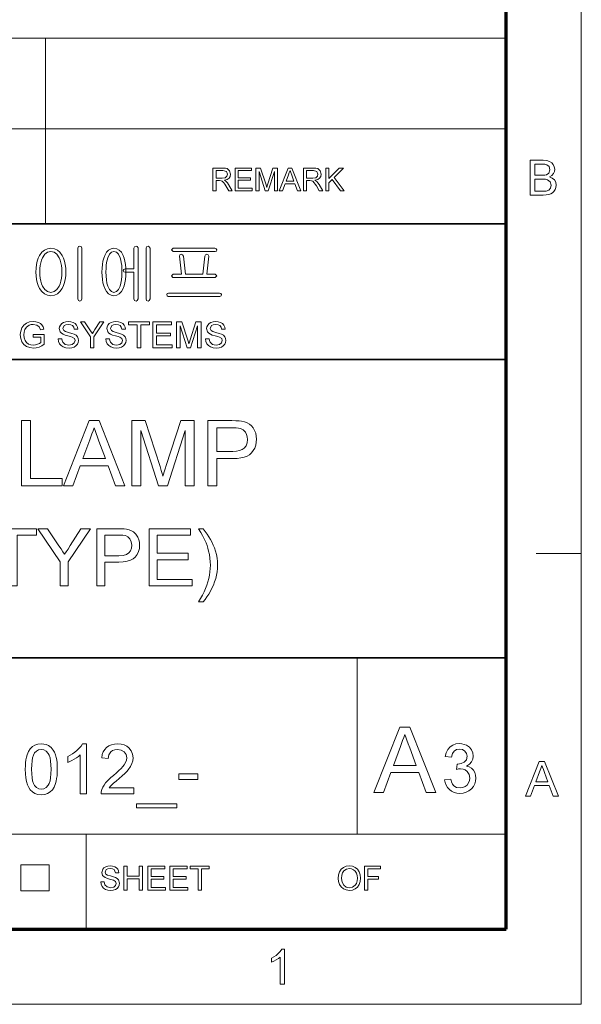
# Model space of a CAD drawing. Extents: x 8 to 406, y 8 to 280.
# Drawn here: x 367 to 406, y 8 to 76 of the extents above; entities that cross this region are included whole.
import ezdxf

# ---------------------------------------------------------------- set-up
doc = ezdxf.new("R2010")
doc.units = 0

msp = doc.modelspace()

# ---------------------------------------------------------------- linework, layer by layer
at = {"color": 11, "lineweight": 13}
for p, q in [((406.5, 7.5), (406.5, 280.5)), ((7.5, 7.5), (406.5, 7.5))]:
    msp.add_line(p, q, dxfattribs=at)
at = {"color": 150, "lineweight": 70}
for p, q in [((401.25, 12.75), (401.25, 275.25)), ((12.75, 12.75), (401.25, 12.75))]:
    msp.add_line(p, q, dxfattribs=at)
at = {"color": 7, "lineweight": 13}
for p, q in [((273.321, 75.01), (401.25, 75.01)), ((273.321, 68.66), (401.25, 68.66)), ((315.964, 19.383), (401.25, 19.383))]:
    msp.add_line(p, q, dxfattribs=at)
at = {"color": 7, "lineweight": 13, "ltscale": 0.158747}
msp.add_line((369.031, 68.66), (369.031, 75.01), dxfattribs=at)
at = {"color": 7, "lineweight": 13, "ltscale": 0.165834}
for p, q in [((369.031, 62.027), (369.031, 68.66)), ((371.874, 12.75), (371.874, 19.383))]:
    msp.add_line(p, q, dxfattribs=at)
at = {"color": 7, "lineweight": 35}
for p, q in [((230.678, 62.027), (401.25, 62.027)), ((315.964, 52.55), (401.25, 52.55)), ((230.678, 31.702), (401.25, 31.702))]:
    msp.add_line(p, q, dxfattribs=at)
at = {"color": 7, "lineweight": 13, "ltscale": 0.07875}
msp.add_line((403.35, 39), (406.5, 39), dxfattribs=at)
at = {"color": 7, "lineweight": 13, "ltscale": 0.307978}
msp.add_line((390.826, 19.383), (390.826, 31.702), dxfattribs=at)
at = {"color": 7, "lineweight": 13, "ltscale": 0.045576}
for p, q in [((367.307, 15.43), (367.307, 17.253)), ((369.294, 15.43), (369.294, 17.253))]:
    msp.add_line(p, q, dxfattribs=at)
at = {"color": 7, "lineweight": 13, "ltscale": 0.049662}
for p, q in [((367.307, 17.253), (369.294, 17.253)), ((367.307, 15.43), (369.294, 15.43))]:
    msp.add_line(p, q, dxfattribs=at)
at = {"color": 7, "lineweight": 13}
for points in [[(402.913, 64.034), (402.913, 66.466), (403.828, 66.466), (404.08, 66.448), (404.277, 66.392), (404.427, 66.297), (404.541, 66.163), (404.613, 66.004), (404.637, 65.838), (404.614, 65.685), (404.547, 65.542), (404.434, 65.416), (404.276, 65.318), (404.473, 65.231), (404.618, 65.098), (404.708, 64.93), (404.738, 64.733), (404.72, 64.57), (404.666, 64.418), (404.586, 64.289), (404.489, 64.193), (404.37, 64.124), (404.225, 64.074), (404.047, 64.044), (403.835, 64.034)], [(403.251, 65.419), (403.761, 65.419), (403.939, 65.426), (404.059, 65.449), (404.238, 65.577), (404.299, 65.802), (404.242, 66.027), (404.081, 66.16), (403.939, 66.187), (403.723, 66.196), (403.251, 66.196)], [(380.744, 64.343), (380.744, 65.926), (381.436, 65.926), (381.614, 65.915), (381.744, 65.884), (381.912, 65.734), (381.975, 65.497), (381.949, 65.342), (381.871, 65.215), (381.738, 65.121), (381.548, 65.069), (381.67, 64.99), (381.756, 64.894), (381.837, 64.777), (382.1, 64.343), (381.847, 64.343), (381.647, 64.675), (381.566, 64.802), (381.502, 64.895), (381.4, 64.999), (381.308, 65.039), (381.197, 65.047), (380.964, 65.047), (380.964, 64.343)], [(380.964, 65.223), (381.395, 65.223), (381.606, 65.252), (381.717, 65.348), (381.756, 65.491), (381.681, 65.677), (381.444, 65.75), (380.964, 65.75)], [(382.298, 64.343), (382.298, 65.926), (383.442, 65.926), (383.442, 65.75), (382.518, 65.75), (382.518, 65.244), (383.376, 65.244), (383.376, 65.069), (382.518, 65.069), (382.518, 64.519), (383.486, 64.519), (383.486, 64.343)], [(383.749, 64.343), (383.749, 65.926), (384.076, 65.926), (384.435, 64.812), (384.508, 64.579), (384.54, 64.685), (384.587, 64.831), (384.943, 65.926), (385.266, 65.926), (385.266, 64.343), (385.047, 64.343), (385.047, 65.684), (384.616, 64.343), (384.396, 64.343), (383.969, 65.684), (383.969, 64.343)], [(385.386, 64.343), (386.014, 65.926), (386.256, 65.926), (386.884, 64.343), (386.652, 64.343), (386.474, 64.827), (385.796, 64.827), (385.618, 64.343)], [(385.86, 65.003), (386.409, 65.003), (386.253, 65.43), (386.187, 65.609), (386.135, 65.75), (386.082, 65.605), (386.027, 65.457)], [(387.073, 64.343), (387.073, 65.926), (387.764, 65.926), (387.943, 65.915), (388.072, 65.884), (388.241, 65.734), (388.304, 65.497), (388.278, 65.342), (388.2, 65.215), (388.067, 65.121), (387.877, 65.069), (387.999, 64.99), (388.085, 64.894), (388.166, 64.777), (388.429, 64.343), (388.176, 64.343), (387.975, 64.675), (387.895, 64.802), (387.83, 64.895), (387.729, 64.999), (387.637, 65.039), (387.525, 65.047), (387.293, 65.047), (387.293, 64.343)], [(387.293, 65.223), (387.724, 65.223), (387.935, 65.252), (388.046, 65.348), (388.084, 65.491), (388.009, 65.677), (387.773, 65.75), (387.293, 65.75)], [(388.627, 64.343), (388.627, 65.926), (388.847, 65.926), (388.847, 65.193), (389.58, 65.926), (389.88, 65.926), (389.228, 65.274), (389.924, 64.343), (389.655, 64.343), (389.074, 65.12), (388.847, 64.893), (388.847, 64.343)], [(403.251, 64.304), (403.84, 64.304), (404.053, 64.315), (404.234, 64.383), (404.353, 64.519), (404.4, 64.726), (404.331, 64.965), (404.142, 65.107), (403.996, 65.138), (403.797, 65.149), (403.251, 65.149)], [(369.421, 60.323), (369.182, 60.292), (368.97, 60.197), (368.785, 60.04), (368.627, 59.821), (368.532, 59.627), (368.459, 59.414), (368.407, 59.182), (368.375, 58.931), (368.365, 58.662), (368.375, 58.396), (368.407, 58.148), (368.459, 57.919), (368.532, 57.709), (368.627, 57.517), (368.785, 57.295), (368.97, 57.136), (369.182, 57.041), (369.421, 57.01), (369.656, 57.041), (369.865, 57.136), (370.047, 57.295), (370.203, 57.517), (370.297, 57.709), (370.371, 57.919), (370.423, 58.148), (370.454, 58.396), (370.465, 58.662), (370.454, 58.931), (370.423, 59.182), (370.371, 59.414), (370.297, 59.627), (370.203, 59.821), (370.047, 60.04), (369.865, 60.197), (369.656, 60.292)], [(369.419, 60.09), (369.645, 60.042), (369.837, 59.899), (369.994, 59.661), (370.062, 59.496), (370.116, 59.313), (370.154, 59.114), (370.177, 58.898), (370.185, 58.664), (370.177, 58.435), (370.154, 58.222), (370.116, 58.025), (370.062, 57.843), (369.994, 57.676), (369.837, 57.436), (369.645, 57.291), (369.419, 57.243), (369.188, 57.291), (368.994, 57.436), (368.836, 57.676), (368.767, 57.843), (368.714, 58.025), (368.675, 58.222), (368.652, 58.435), (368.645, 58.664), (368.652, 58.898), (368.675, 59.114), (368.714, 59.313), (368.767, 59.496), (368.836, 59.661), (368.994, 59.899), (369.188, 60.042)], [(371.585, 56.779), (371.585, 60.34), (371.538, 60.435), (371.445, 60.463), (371.347, 60.435), (371.305, 60.34), (371.305, 56.779), (371.347, 56.673), (371.445, 56.636), (371.538, 56.673)], [(373.823, 60.323), (373.625, 60.292), (373.452, 60.197), (373.304, 60.04), (373.18, 59.821), (373.11, 59.631), (373.055, 59.42), (373.016, 59.188), (372.993, 58.936), (372.985, 58.662), (372.993, 58.392), (373.016, 58.142), (373.055, 57.913), (373.11, 57.704), (373.18, 57.517), (373.304, 57.295), (373.452, 57.136), (373.625, 57.041), (373.823, 57.01), (374.02, 57.041), (374.192, 57.136), (374.34, 57.295), (374.464, 57.517), (374.536, 57.704), (374.593, 57.913), (374.633, 58.142), (374.657, 58.392), (374.665, 58.662), (374.657, 58.936), (374.633, 59.188), (374.593, 59.42), (374.536, 59.631), (374.464, 59.821), (374.34, 60.04), (374.192, 60.197), (374.02, 60.292)], [(373.823, 60.09), (373.997, 60.042), (374.14, 59.899), (374.254, 59.661), (374.301, 59.501), (374.338, 59.322), (374.364, 59.123), (374.38, 58.903), (374.385, 58.664), (374.377, 58.374), (374.352, 58.113), (374.311, 57.88), (374.254, 57.676), (374.14, 57.436), (373.997, 57.291), (373.823, 57.243), (373.647, 57.291), (373.503, 57.436), (373.391, 57.676), (373.336, 57.88), (373.296, 58.113), (373.273, 58.374), (373.265, 58.664), (373.27, 58.902), (373.285, 59.121), (373.31, 59.32), (373.345, 59.5), (373.391, 59.661), (373.503, 59.899), (373.647, 60.042)], [(375.225, 60.335), (375.225, 58.876), (374.613, 58.876), (374.514, 58.841), (374.478, 58.76), (374.514, 58.683), (374.617, 58.643), (375.225, 58.643), (375.225, 56.779), (375.267, 56.673), (375.365, 56.636), (375.458, 56.673), (375.505, 56.779), (375.505, 60.344), (375.458, 60.435), (375.365, 60.463), (375.267, 60.431)], [(376.345, 56.778), (376.345, 60.34), (376.297, 60.431), (376.205, 60.463), (376.108, 60.431), (376.065, 60.335), (376.065, 56.778), (376.108, 56.673), (376.205, 56.636), (376.297, 56.673)], [(380.879, 60.323), (377.961, 60.323), (377.838, 60.206), (377.961, 60.09), (380.898, 60.09), (380.984, 60.13), (381.011, 60.206), (380.979, 60.287)], [(380.89, 58.503), (380.311, 58.503), (380.451, 59.759), (380.413, 59.87), (380.321, 59.903), (380.22, 59.856), (380.171, 59.761), (380.031, 58.503), (378.818, 58.503), (378.678, 59.762), (378.621, 59.856), (378.521, 59.903), (378.432, 59.871), (378.398, 59.765), (378.538, 58.503), (377.959, 58.503), (377.838, 58.389), (377.942, 58.27), (380.902, 58.27), (381.011, 58.389)], [(381.196, 57.196), (377.648, 57.196), (377.548, 57.164), (377.511, 57.082), (377.534, 57), (377.612, 56.963), (381.233, 56.963), (381.31, 57), (381.338, 57.082), (381.297, 57.164)], [(368.176, 54.1), (368.176, 54.3), (368.951, 54.3), (368.951, 53.631), (368.772, 53.509), (368.587, 53.421), (368.396, 53.368), (368.201, 53.35), (367.947, 53.378), (367.716, 53.463), (367.525, 53.601), (367.387, 53.789), (367.304, 54.015), (367.276, 54.266), (367.288, 54.437), (367.325, 54.599), (367.386, 54.754), (367.521, 54.951), (367.704, 55.09), (367.927, 55.172), (368.182, 55.2), (368.369, 55.184), (368.537, 55.138), (368.678, 55.063), (368.785, 54.964), (368.865, 54.836), (368.922, 54.674), (368.693, 54.615), (368.593, 54.829), (368.422, 54.953), (368.177, 55), (368.026, 54.987), (367.897, 54.95), (367.707, 54.818), (367.594, 54.64), (367.543, 54.465), (367.526, 54.276), (367.547, 54.053), (367.608, 53.871), (367.709, 53.729), (367.847, 53.629), (368.009, 53.57), (368.18, 53.55), (368.332, 53.566), (368.48, 53.613), (368.608, 53.678), (368.701, 53.747), (368.701, 54.1)], [(369.926, 54), (370.176, 54), (370.201, 53.867), (370.246, 53.76), (370.417, 53.608), (370.541, 53.564), (370.679, 53.55), (370.906, 53.594), (371.053, 53.714), (371.101, 53.87), (371.055, 54.011), (370.902, 54.114), (370.793, 54.151), (370.601, 54.203), (370.401, 54.261), (370.266, 54.316), (370.149, 54.391), (370.067, 54.483), (370.001, 54.706), (370.02, 54.837), (370.078, 54.96), (370.172, 55.063), (370.302, 55.139), (370.458, 55.185), (370.63, 55.2), (370.817, 55.184), (370.98, 55.137), (371.114, 55.059), (371.213, 54.952), (371.276, 54.821), (371.301, 54.675), (371.051, 54.675), (371.013, 54.816), (370.934, 54.918), (370.811, 54.979), (370.639, 55), (370.464, 54.98), (370.344, 54.92), (370.251, 54.727), (370.317, 54.567), (370.433, 54.503), (370.654, 54.437), (370.886, 54.375), (371.037, 54.322), (371.177, 54.241), (371.275, 54.14), (371.332, 54.021), (371.351, 53.885), (371.331, 53.747), (371.269, 53.616), (371.17, 53.504), (371.034, 53.42), (370.871, 53.367), (370.689, 53.35), (370.466, 53.369), (370.282, 53.426), (370.136, 53.521), (370.025, 53.655), (369.953, 53.817)], [(372.176, 53.375), (372.176, 54.137), (371.476, 55.175), (371.772, 55.175), (372.137, 54.633), (372.232, 54.493), (372.316, 54.369), (372.391, 54.487), (372.492, 54.644), (372.83, 55.175), (373.126, 55.175), (372.426, 54.137), (372.426, 53.375)], [(373.251, 54), (373.501, 54), (373.526, 53.867), (373.571, 53.76), (373.742, 53.608), (373.866, 53.564), (374.004, 53.55), (374.231, 53.594), (374.378, 53.714), (374.426, 53.87), (374.38, 54.011), (374.227, 54.114), (374.118, 54.151), (373.926, 54.203), (373.726, 54.261), (373.591, 54.316), (373.474, 54.391), (373.392, 54.483), (373.326, 54.706), (373.345, 54.837), (373.403, 54.96), (373.497, 55.063), (373.627, 55.139), (373.783, 55.185), (373.955, 55.2), (374.142, 55.184), (374.305, 55.137), (374.439, 55.059), (374.538, 54.952), (374.601, 54.821), (374.626, 54.675), (374.376, 54.675), (374.338, 54.816), (374.259, 54.918), (374.135, 54.979), (373.964, 55), (373.789, 54.98), (373.669, 54.92), (373.576, 54.727), (373.642, 54.567), (373.758, 54.503), (373.979, 54.437), (374.211, 54.375), (374.362, 54.322), (374.502, 54.241), (374.6, 54.14), (374.657, 54.021), (374.676, 53.885), (374.656, 53.747), (374.594, 53.616), (374.495, 53.504), (374.359, 53.42), (374.197, 53.367), (374.014, 53.35), (373.791, 53.369), (373.607, 53.426), (373.461, 53.521), (373.35, 53.655), (373.278, 53.817)], [(375.451, 53.375), (375.451, 54.975), (374.851, 54.975), (374.851, 55.175), (376.301, 55.175), (376.301, 54.975), (375.701, 54.975), (375.701, 53.375)], [(376.551, 53.375), (376.551, 55.175), (377.851, 55.175), (377.851, 54.975), (376.801, 54.975), (376.801, 54.4), (377.776, 54.4), (377.776, 54.2), (376.801, 54.2), (376.801, 53.575), (377.901, 53.575), (377.901, 53.375)], [(378.201, 53.375), (378.201, 55.175), (378.573, 55.175), (378.981, 53.908), (379.03, 53.753), (379.064, 53.643), (379.1, 53.763), (379.153, 53.93), (379.559, 55.175), (379.926, 55.175), (379.926, 53.375), (379.676, 53.375), (379.676, 54.9), (379.187, 53.375), (378.937, 53.375), (378.451, 54.9), (378.451, 53.375)], [(380.226, 54), (380.476, 54), (380.501, 53.867), (380.546, 53.76), (380.717, 53.608), (380.841, 53.564), (380.979, 53.55), (381.206, 53.594), (381.353, 53.714), (381.401, 53.87), (381.355, 54.011), (381.202, 54.114), (381.093, 54.151), (380.901, 54.203), (380.701, 54.261), (380.566, 54.316), (380.449, 54.391), (380.367, 54.483), (380.301, 54.706), (380.32, 54.837), (380.378, 54.96), (380.472, 55.063), (380.602, 55.139), (380.758, 55.185), (380.93, 55.2), (381.117, 55.184), (381.28, 55.137), (381.414, 55.059), (381.513, 54.952), (381.576, 54.821), (381.601, 54.675), (381.351, 54.675), (381.313, 54.816), (381.234, 54.918), (381.111, 54.979), (380.939, 55), (380.764, 54.98), (380.644, 54.92), (380.551, 54.727), (380.617, 54.567), (380.733, 54.503), (380.954, 54.437), (381.186, 54.375), (381.337, 54.322), (381.477, 54.241), (381.575, 54.14), (381.632, 54.021), (381.651, 53.885), (381.631, 53.747), (381.569, 53.616), (381.47, 53.504), (381.334, 53.42), (381.172, 53.367), (380.989, 53.35), (380.766, 53.369), (380.582, 53.426), (380.436, 53.521), (380.325, 53.655), (380.253, 53.817)], [(367.352, 43.731), (367.352, 48.281), (367.984, 48.281), (367.984, 44.236), (370.196, 44.236), (370.196, 43.731)], [(370.285, 43.731), (372.09, 48.281), (372.788, 48.281), (374.593, 43.731), (373.924, 43.731), (373.415, 45.121), (371.463, 45.121), (370.954, 43.731)], [(375.071, 43.731), (375.071, 48.281), (376.01, 48.281), (377.043, 45.079), (377.13, 44.805), (377.2, 44.581), (377.252, 44.408), (377.293, 44.546), (377.345, 44.713), (377.407, 44.909), (377.479, 45.134), (378.503, 48.281), (379.432, 48.281), (379.432, 43.731), (378.8, 43.731), (378.8, 47.586), (377.564, 43.731), (376.931, 43.731), (375.703, 47.586), (375.703, 43.731)], [(380.38, 43.731), (380.38, 48.281), (382.066, 48.281), (382.34, 48.276), (382.567, 48.262), (382.747, 48.238), (382.954, 48.19), (383.138, 48.121), (383.298, 48.029), (383.437, 47.913), (383.556, 47.769), (383.656, 47.597), (383.732, 47.406), (383.777, 47.203), (383.792, 46.987), (383.778, 46.766), (383.735, 46.559), (383.663, 46.366), (383.563, 46.187), (383.434, 46.022), (383.299, 45.901), (383.132, 45.802), (382.932, 45.725), (382.701, 45.67), (382.438, 45.638), (382.142, 45.627), (381.012, 45.627), (381.012, 43.731)], [(371.65, 45.627), (373.227, 45.627), (372.778, 46.854), (372.677, 47.126), (372.587, 47.371), (372.508, 47.587), (372.439, 47.775), (372.363, 47.567), (372.286, 47.358), (372.208, 47.146), (372.13, 46.933)], [(381.012, 46.132), (382.135, 46.132), (382.394, 46.146), (382.612, 46.187), (382.789, 46.256), (382.926, 46.352), (383.056, 46.518), (383.134, 46.724), (383.16, 46.969), (383.145, 47.152), (383.099, 47.317), (383.023, 47.463), (382.863, 47.634), (382.66, 47.735), (382.536, 47.757), (382.357, 47.771), (382.124, 47.775), (381.012, 47.775)], [(366.509, 36.731), (366.509, 40.286), (365.176, 40.286), (365.176, 40.731), (368.398, 40.731), (368.398, 40.286), (367.065, 40.286), (367.065, 36.731)], [(370.065, 36.731), (370.065, 38.425), (368.509, 40.731), (369.167, 40.731), (369.978, 39.528), (370.122, 39.315), (370.254, 39.119), (370.376, 38.939), (370.481, 39.105), (370.611, 39.309), (370.766, 39.552), (371.518, 40.731), (372.176, 40.731), (370.62, 38.425), (370.62, 36.731)], [(372.62, 36.731), (372.62, 40.731), (374.103, 40.731), (374.343, 40.727), (374.543, 40.714), (374.701, 40.693), (374.883, 40.651), (375.045, 40.59), (375.186, 40.509), (375.363, 40.347), (375.501, 40.13), (375.567, 39.962), (375.607, 39.783), (375.62, 39.594), (375.601, 39.352), (375.542, 39.13), (375.443, 38.928), (375.306, 38.745), (375.16, 38.62), (374.973, 38.522), (374.746, 38.453), (374.478, 38.411), (374.17, 38.397), (373.176, 38.397), (373.176, 36.731)], [(376.287, 36.731), (376.287, 40.731), (379.176, 40.731), (379.176, 40.286), (376.843, 40.286), (376.843, 39.009), (379.009, 39.009), (379.009, 38.564), (376.843, 38.564), (376.843, 37.175), (379.287, 37.175), (379.287, 36.731)], [(380.065, 35.62), (379.731, 35.62), (379.876, 35.852), (380.007, 36.084), (380.124, 36.316), (380.227, 36.548), (380.317, 36.78), (380.393, 37.013), (380.455, 37.245), (380.503, 37.478), (380.537, 37.71), (380.558, 37.943), (380.565, 38.175), (380.557, 38.425), (380.535, 38.673), (380.497, 38.921), (380.445, 39.167), (380.393, 39.365), (380.331, 39.558), (380.261, 39.747), (380.18, 39.933), (380.111, 40.073), (380.014, 40.252), (379.887, 40.472), (379.731, 40.731), (380.065, 40.731), (380.21, 40.54), (380.345, 40.349), (380.468, 40.158), (380.58, 39.966), (380.68, 39.774), (380.77, 39.583), (380.848, 39.39), (380.926, 39.156), (380.987, 38.918), (381.03, 38.676), (381.056, 38.429), (381.065, 38.178), (381.057, 37.94), (381.032, 37.705), (380.992, 37.472), (380.935, 37.242), (380.862, 37.014), (380.773, 36.79), (380.672, 36.571), (380.565, 36.362), (380.45, 36.162), (380.329, 35.972), (380.2, 35.791)], [(373.176, 38.842), (374.164, 38.842), (374.459, 38.863), (374.69, 38.928), (374.859, 39.035), (374.973, 39.181), (375.042, 39.362), (375.065, 39.578), (375.035, 39.813), (374.944, 40.012), (374.803, 40.162), (374.625, 40.251), (374.443, 40.277), (374.153, 40.286), (373.176, 40.286)], [(391.998, 22.288), (393.81, 26.857), (394.51, 26.857), (396.323, 22.288), (395.652, 22.288), (395.14, 23.684), (393.181, 23.684), (392.669, 22.288)], [(393.368, 24.192), (394.952, 24.192), (394.501, 25.424), (394.4, 25.698), (394.309, 25.943), (394.23, 26.16), (394.16, 26.349), (394.084, 26.141), (394.006, 25.93), (393.929, 25.718), (393.85, 25.504)], [(367.626, 23.918), (367.631, 24.156), (367.646, 24.375), (367.671, 24.576), (367.706, 24.758), (367.751, 24.923), (367.848, 25.159), (367.972, 25.352), (368.123, 25.502), (368.302, 25.609), (368.509, 25.673), (368.744, 25.694), (368.922, 25.681), (369.087, 25.644), (369.24, 25.581), (369.437, 25.444), (369.584, 25.257), (369.662, 25.105), (369.728, 24.933), (369.785, 24.74), (369.819, 24.574), (369.843, 24.382), (369.857, 24.163), (369.862, 23.918), (369.857, 23.682), (369.842, 23.465), (369.818, 23.265), (369.783, 23.083), (369.738, 22.919), (369.642, 22.682), (369.518, 22.488), (369.368, 22.338), (369.189, 22.231), (368.981, 22.167), (368.744, 22.145), (368.509, 22.166), (368.301, 22.229), (368.12, 22.334), (367.965, 22.481), (367.862, 22.648), (367.777, 22.845), (367.711, 23.07), (367.664, 23.324), (367.635, 23.606)], [(371.904, 22.194), (371.466, 22.194), (371.466, 24.921), (371.35, 24.823), (371.212, 24.725), (371.052, 24.626), (370.887, 24.536), (370.733, 24.462), (370.591, 24.405), (370.591, 24.819), (370.769, 24.908), (370.935, 25.005), (371.09, 25.112), (371.233, 25.228), (371.398, 25.387), (371.528, 25.542), (371.622, 25.694), (371.904, 25.694)], [(375.209, 22.631), (375.209, 22.194), (372.925, 22.194), (372.934, 22.35), (372.972, 22.5), (373.039, 22.66), (373.129, 22.817), (373.241, 22.971), (373.344, 23.089), (373.469, 23.214), (373.617, 23.347), (373.786, 23.487), (373.995, 23.669), (374.174, 23.834), (374.324, 23.982), (374.444, 24.112), (374.534, 24.225), (374.639, 24.396), (374.702, 24.564), (374.723, 24.728), (374.679, 24.952), (374.545, 25.138), (374.339, 25.263), (374.08, 25.305), (373.891, 25.286), (373.73, 25.231), (373.595, 25.137), (373.458, 24.938), (373.411, 24.673), (372.973, 24.722), (373.011, 24.945), (373.079, 25.14), (373.179, 25.307), (373.309, 25.445), (373.466, 25.554), (373.649, 25.632), (373.856, 25.678), (374.089, 25.694), (374.324, 25.676), (374.532, 25.624), (374.715, 25.537), (374.872, 25.416), (375.033, 25.216), (375.129, 24.986), (375.161, 24.727), (375.141, 24.52), (375.082, 24.316), (374.978, 24.109), (374.823, 23.891), (374.715, 23.77), (374.575, 23.629), (374.402, 23.468), (374.196, 23.287), (373.97, 23.099), (373.803, 22.956), (373.694, 22.858), (373.584, 22.745), (373.495, 22.631)], [(396.941, 23.192), (397.37, 23.24), (397.426, 23.041), (397.502, 22.883), (397.597, 22.766), (397.781, 22.657), (398.019, 22.621), (398.213, 22.643), (398.379, 22.709), (398.517, 22.819), (398.62, 22.962), (398.682, 23.125), (398.703, 23.31), (398.657, 23.564), (398.519, 23.771), (398.386, 23.872), (398.231, 23.932), (398.053, 23.952), (397.924, 23.941), (397.765, 23.906), (397.811, 24.287), (397.876, 24.282), (398.108, 24.315), (398.316, 24.415), (398.463, 24.585), (398.512, 24.826), (398.476, 25.027), (398.367, 25.19), (398.2, 25.298), (397.992, 25.334), (397.783, 25.298), (397.612, 25.191), (397.488, 25.013), (397.417, 24.763), (396.989, 24.811), (397.059, 25.076), (397.172, 25.299), (397.326, 25.478), (397.515, 25.61), (397.732, 25.689), (397.978, 25.715), (398.153, 25.702), (398.318, 25.662), (398.474, 25.596), (398.674, 25.455), (398.82, 25.271), (398.91, 25.059), (398.941, 24.834), (398.911, 24.624), (398.822, 24.434), (398.675, 24.272), (398.471, 24.147), (398.659, 24.084), (398.819, 23.987), (398.952, 23.858), (399.051, 23.699), (399.111, 23.515), (399.131, 23.308), (399.111, 23.093), (399.051, 22.895), (398.951, 22.715), (398.811, 22.551), (398.641, 22.415), (398.45, 22.318), (398.238, 22.26), (398.004, 22.24), (397.793, 22.257), (397.601, 22.307), (397.428, 22.39), (397.273, 22.506), (397.143, 22.648), (397.045, 22.81), (396.978, 22.991)], [(368.063, 23.92), (368.071, 23.6), (368.095, 23.329), (368.134, 23.104), (368.189, 22.927), (368.26, 22.798), (368.401, 22.651), (368.562, 22.563), (368.744, 22.534), (368.926, 22.564), (369.087, 22.652), (369.228, 22.799), (369.299, 22.929), (369.354, 23.106), (369.393, 23.33), (369.417, 23.601), (369.425, 23.92), (369.417, 24.231), (369.394, 24.498), (369.356, 24.72), (369.303, 24.898), (369.234, 25.03), (369.095, 25.183), (368.93, 25.274), (368.739, 25.305), (368.559, 25.278), (368.402, 25.197), (368.267, 25.063), (368.194, 24.918), (368.137, 24.731), (368.096, 24.502), (368.072, 24.232)], [(402.59, 22.034), (403.555, 24.467), (403.928, 24.467), (404.893, 22.034), (404.535, 22.034), (404.263, 22.777), (403.219, 22.777), (402.947, 22.034)], [(403.319, 23.047), (404.162, 23.047), (403.922, 23.704), (403.852, 23.894), (403.792, 24.059), (403.741, 24.196), (403.659, 23.973), (403.576, 23.746)], [(378.369, 23.215), (378.369, 23.604), (379.682, 23.604), (379.682, 23.215)], [(375.404, 21.222), (375.404, 21.513), (378.223, 21.513), (378.223, 21.222)], [(372.898, 16.061), (373.129, 16.061), (373.194, 15.839), (373.353, 15.698), (373.595, 15.645), (373.805, 15.685), (373.941, 15.797), (373.986, 15.941), (373.943, 16.072), (373.802, 16.167), (373.701, 16.201), (373.523, 16.25), (373.337, 16.304), (373.212, 16.354), (373.028, 16.509), (372.967, 16.715), (373.038, 16.95), (373.126, 17.046), (373.246, 17.116), (373.39, 17.159), (373.549, 17.173), (373.722, 17.158), (373.874, 17.114), (373.998, 17.042), (374.09, 16.943), (374.148, 16.822), (374.171, 16.687), (373.939, 16.687), (373.831, 16.912), (373.717, 16.969), (373.558, 16.988), (373.396, 16.969), (373.284, 16.914), (373.199, 16.735), (373.259, 16.586), (373.367, 16.527), (373.572, 16.466), (373.786, 16.409), (373.926, 16.36), (374.056, 16.284), (374.146, 16.191), (374.217, 15.955), (374.198, 15.827), (374.141, 15.706), (374.049, 15.602), (373.924, 15.524), (373.773, 15.476), (373.604, 15.459), (373.398, 15.477), (373.227, 15.53), (373.092, 15.618), (372.989, 15.742), (372.923, 15.892)], [(374.518, 15.483), (374.518, 17.15), (374.75, 17.15), (374.75, 16.455), (375.583, 16.455), (375.583, 17.15), (375.815, 17.15), (375.815, 15.483), (375.583, 15.483), (375.583, 16.27), (374.75, 16.27), (374.75, 15.483)], [(376.185, 15.483), (376.185, 17.15), (377.389, 17.15), (377.389, 16.964), (376.417, 16.964), (376.417, 16.432), (377.32, 16.432), (377.32, 16.247), (376.417, 16.247), (376.417, 15.668), (377.436, 15.668), (377.436, 15.483)], [(377.736, 15.483), (377.736, 17.15), (378.94, 17.15), (378.94, 16.964), (377.968, 16.964), (377.968, 16.432), (378.871, 16.432), (378.871, 16.247), (377.968, 16.247), (377.968, 15.668), (378.987, 15.668), (378.987, 15.483)], [(379.704, 15.483), (379.704, 16.964), (379.149, 16.964), (379.149, 17.15), (380.492, 17.15), (380.492, 16.964), (379.936, 16.964), (379.936, 15.483)], [(389.497, 16.294), (389.521, 16.549), (389.595, 16.764), (389.717, 16.94), (389.878, 17.069), (390.067, 17.147), (390.285, 17.173), (390.502, 17.145), (390.696, 17.063), (390.858, 16.932), (390.975, 16.758), (391.047, 16.549), (391.071, 16.313), (391.046, 16.075), (390.97, 15.863), (390.848, 15.688), (390.684, 15.562), (390.491, 15.485), (390.284, 15.459), (390.064, 15.488), (389.868, 15.572), (389.708, 15.706), (389.591, 15.881), (389.521, 16.082)], [(389.728, 16.291), (389.768, 16.022), (389.887, 15.818), (390.065, 15.688), (390.283, 15.645), (390.504, 15.688), (390.683, 15.819), (390.77, 15.952), (390.822, 16.117), (390.84, 16.315), (390.823, 16.505), (390.773, 16.669), (390.69, 16.804), (390.576, 16.904), (390.439, 16.967), (390.286, 16.988), (390.074, 16.947), (389.893, 16.827), (389.802, 16.696), (389.747, 16.518)], [(391.349, 15.483), (391.349, 17.15), (392.461, 17.15), (392.461, 16.964), (391.581, 16.964), (391.581, 16.432), (392.322, 16.432), (392.322, 16.247), (391.581, 16.247), (391.581, 15.483)], [(385.755, 8.908), (385.451, 8.908), (385.451, 10.805), (385.324, 10.702), (385.163, 10.599), (384.993, 10.51), (384.842, 10.445), (384.842, 10.733), (385.005, 10.817), (385.154, 10.912), (385.289, 11.018), (385.452, 11.182), (385.559, 11.341), (385.755, 11.341)]]:
    msp.add_lwpolyline(points, close=True, dxfattribs=at)

doc.saveas('drawing.dxf')
